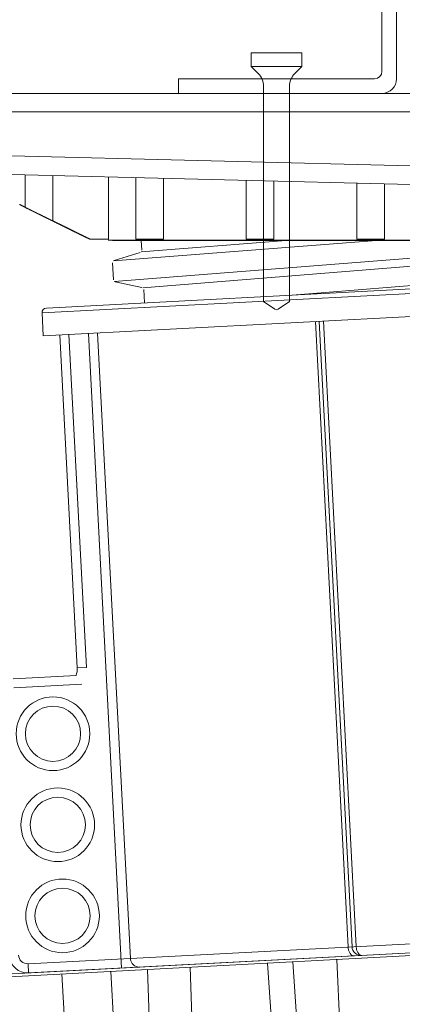
# Model space of a CAD drawing. Units: millimetres. Extents: x 0 to 6095, y 0 to 4244.
# Drawn here: x 1745 to 1787, y 1987 to 2094 of the extents above; entities that cross this region are included whole.
import ezdxf

# ---------------------------------------------------------------- set-up
doc = ezdxf.new("R2010")
doc.units = ezdxf.units.MM
for name, color, linetype in [('PFｽﾀﾝﾄﾞ', 7, 'Continuous'), ('固定金具', 251, 'Continuous'), ('根太鋼', 7, 'Continuous')]:
    doc.layers.add(name, color=color, linetype=linetype)

msp = doc.modelspace()

# ---------------------------------------------------------------- linework, layer by layer
at = {"layer": 'PFｽﾀﾝﾄﾞ', "lineweight": 5}
for p, q in [((1730.441, 2086.328), (1884.452, 2086.328)), ((1886.463, 2084.319), (1728.434, 2084.319)), ((1722.581, 2080.054), (1796.78, 2078.201)), ((1901.707, 2073.578), (1713.133, 2078.284)), ((1745.743, 2077.467), (1745.743, 2073.929)), ((1748.752, 2072.448), (1748.752, 2077.395)), ((1754.81, 2077.243), (1754.81, 2070.453)), ((1757.783, 2077.167), (1757.783, 2070.453)), ((1760.792, 2070.453), (1760.792, 2077.092)), ((1769.822, 2076.868), (1769.822, 2070.453)), ((1772.833, 2070.453), (1772.833, 2076.792)), ((1781.863, 2070.453), (1781.863, 2076.568)), ((1784.872, 2070.453), (1784.872, 2076.492)), ((1752.765, 2070.453), (1752.466, 2070.598)), ((1754.81, 2070.453), (1752.803, 2070.453)), ((1860.125, 2070.35), (1754.772, 2070.35)), ((1755.254, 2070.319), (1859.603, 2070.319)), ((1755.375, 2068.084), (1784.02, 2070.319)), ((1812.572, 2070.319), (1755.448, 2065.844)), ((1757.783, 2070.453), (1760.792, 2070.453)), ((1774.165, 2070.319), (1758.368, 2069.057)), ((1758.44, 2069.248), (1758.388, 2070.319)), ((1758.543, 2065.148), (1822.966, 2070.319)), ((1769.822, 2070.453), (1772.833, 2070.453)), ((1849.228, 2070.319), (1774.83, 2064.347)), ((1784.872, 2070.453), (1781.863, 2070.453)), ((1747.58, 2062.415), (1871.824, 2068.926)), ((1748.054, 2062.944), (1871.297, 2069.402)), ((1755.432, 2068.115), (1758.27, 2068.996)), ((1755.35, 2066.029), (1755.257, 2067.868)), ((1871.955, 2066.422), (1747.711, 2059.91)), ((1758.46, 2065.195), (1755.551, 2065.797)), ((1758.731, 2063.503), (1758.656, 2064.963)), ((1747.58, 2062.415), (1747.711, 2059.91)), ((1780.916, 1993.33), (1777.345, 2061.463)), ((1781.341, 1993.353), (1777.77, 2061.486)), ((1778.224, 2061.51), (1781.795, 1993.376)), ((1751.415, 2023.733), (1749.514, 2060.005)), ((1750.515, 2060.057), (1752.416, 2023.786)), ((1756.251, 1991.03), (1752.628, 2060.168)), ((1753.627, 2060.22), (1757.198, 1992.087)), ((1751.415, 2023.733), (1752.416, 2023.786)), ((1751.289, 2022.919), (1744.444, 2022.56)), ((1751.931, 2021.949), (1744.496, 2021.559)), ((1887.357, 1997.605), (1744.047, 1990.094)), ((1887.041, 1997.885), (1744.333, 1990.406)), ((1880.736, 1998.562), (1746.072, 1991.504)), ((1880.789, 1997.557), (1746.124, 1990.5)), ((1746.124, 1990.5), (1746.072, 1991.504)), ((1764.103, 1979.885), (1763.71, 1991.125)), ((1772.908, 1980.346), (1772.15, 1991.567)), ((1774.904, 1991.711), (1775.526, 1982.495)), ((1780.083, 1982.734), (1779.701, 1991.963)), ((1750.379, 1979.166), (1749.741, 1990.392)), ((1755.06, 1990.671), (1755.584, 1981.45)), ((1759.398, 1981.65), (1759.075, 1990.882))]:
    msp.add_line(p, q, dxfattribs=at)
for points in [[(1745.743, 2073.929), (1745.715, 2073.943), (1745.687, 2073.957), (1745.662, 2073.97), (1745.634, 2073.984), (1745.606, 2073.998), (1745.579, 2074.012), (1745.553, 2074.022), (1745.526, 2074.036), (1745.498, 2074.05), (1745.472, 2074.063), (1745.445, 2074.077), (1745.417, 2074.091), (1745.389, 2074.105), (1745.364, 2074.119), (1745.336, 2074.129), (1745.308, 2074.143), (1745.281, 2074.156), (1745.255, 2074.17), (1745.228, 2074.184), (1745.2, 2074.198), (1745.172, 2074.212), (1745.145, 2074.225)], [(1752.466, 2070.598), (1752.438, 2070.615), (1752.411, 2070.625), (1752.381, 2070.642), (1752.354, 2070.656), (1752.326, 2070.667), (1752.297, 2070.684), (1752.269, 2070.698), (1752.242, 2070.711), (1752.212, 2070.725), (1752.185, 2070.739), (1752.157, 2070.753), (1752.128, 2070.766), (1752.1, 2070.78), (1752.073, 2070.794), (1752.044, 2070.808), (1752.016, 2070.822), (1751.987, 2070.835), (1751.959, 2070.849), (1751.932, 2070.863), (1751.902, 2070.877), (1751.875, 2070.89), (1751.847, 2070.904), (1751.818, 2070.918), (1751.79, 2070.932), (1751.763, 2070.946), (1751.734, 2070.959), (1751.706, 2070.973), (1751.678, 2070.99), (1751.649, 2071.001), (1751.622, 2071.014), (1751.594, 2071.028), (1751.565, 2071.042), (1751.537, 2071.059), (1751.508, 2071.073), (1751.48, 2071.087), (1751.453, 2071.097), (1751.425, 2071.114), (1751.396, 2071.128), (1751.368, 2071.142), (1751.339, 2071.156), (1751.312, 2071.17), (1751.284, 2071.183), (1751.255, 2071.197), (1751.227, 2071.211), (1751.2, 2071.225), (1751.17, 2071.238), (1751.143, 2071.252), (1751.113, 2071.266), (1751.086, 2071.28), (1751.058, 2071.294), (1751.031, 2071.307), (1751.002, 2071.321), (1750.974, 2071.335), (1750.946, 2071.349), (1750.917, 2071.362), (1750.89, 2071.376), (1750.86, 2071.39), (1750.833, 2071.404), (1750.805, 2071.418), (1750.776, 2071.431), (1750.748, 2071.445), (1750.721, 2071.459), (1750.691, 2071.473), (1750.664, 2071.49), (1750.636, 2071.5), (1750.607, 2071.514), (1750.579, 2071.531), (1750.552, 2071.542), (1750.523, 2071.559), (1750.495, 2071.573), (1750.468, 2071.586), (1750.438, 2071.6), (1750.411, 2071.614), (1750.383, 2071.628), (1750.354, 2071.641), (1750.326, 2071.655), (1750.297, 2071.669), (1750.269, 2071.683), (1750.242, 2071.697), (1750.213, 2071.71), (1750.185, 2071.724), (1750.157, 2071.738), (1750.128, 2071.752), (1750.101, 2071.766), (1750.073, 2071.779), (1750.044, 2071.793), (1750.016, 2071.807), (1749.989, 2071.821), (1749.959, 2071.834), (1749.932, 2071.848), (1749.903, 2071.862), (1749.875, 2071.876), (1749.847, 2071.89), (1749.82, 2071.903), (1749.791, 2071.917), (1749.763, 2071.934), (1749.735, 2071.945), (1749.706, 2071.958), (1749.679, 2071.972), (1749.651, 2071.989), (1749.622, 2072.003), (1749.594, 2072.017), (1749.565, 2072.031), (1749.537, 2072.041), (1749.508, 2072.058), (1749.48, 2072.072), (1749.453, 2072.086), (1749.425, 2072.1), (1749.396, 2072.113), (1749.369, 2072.127), (1749.341, 2072.141), (1749.312, 2072.155), (1749.284, 2072.169), (1749.257, 2072.182), (1749.227, 2072.196), (1749.2, 2072.21), (1749.172, 2072.224), (1749.143, 2072.237), (1749.114, 2072.251), (1749.086, 2072.265), (1749.058, 2072.279), (1749.031, 2072.293), (1749.002, 2072.306), (1748.974, 2072.32), (1748.947, 2072.334), (1748.917, 2072.348), (1748.89, 2072.365), (1748.89, 2072.365), (1748.888, 2072.365), (1748.886, 2072.365), (1748.884, 2072.365), (1748.884, 2072.365), (1748.883, 2072.365), (1748.881, 2072.365), (1748.881, 2072.368), (1748.879, 2072.368), (1748.879, 2072.368), (1748.876, 2072.368), (1748.876, 2072.368), (1748.874, 2072.372), (1748.874, 2072.372), (1748.872, 2072.372), (1748.872, 2072.372), (1748.871, 2072.372), (1748.869, 2072.372), (1748.867, 2072.372), (1748.867, 2072.375), (1748.866, 2072.375), (1748.864, 2072.375), (1748.864, 2072.375), (1748.862, 2072.375), (1748.862, 2072.375), (1748.86, 2072.375), (1748.859, 2072.379), (1748.859, 2072.379), (1748.857, 2072.379), (1748.855, 2072.379), (1748.855, 2072.379), (1748.853, 2072.379), (1748.852, 2072.382), (1748.85, 2072.382), (1748.85, 2072.382), (1748.848, 2072.382), (1748.848, 2072.382), (1748.847, 2072.386), (1748.845, 2072.386), (1748.845, 2072.386), (1748.843, 2072.386), (1748.841, 2072.386), (1748.841, 2072.386), (1748.84, 2072.389), (1748.838, 2072.389), (1748.838, 2072.389), (1748.836, 2072.389), (1748.835, 2072.389), (1748.835, 2072.389), (1748.833, 2072.389), (1748.831, 2072.393), (1748.831, 2072.393), (1748.829, 2072.393), (1748.829, 2072.393), (1748.828, 2072.393), (1748.828, 2072.393), (1748.824, 2072.393), (1748.824, 2072.396), (1748.822, 2072.396), (1748.821, 2072.396), (1748.821, 2072.396), (1748.819, 2072.396), (1748.819, 2072.399), (1748.817, 2072.399), (1748.816, 2072.399), (1748.814, 2072.399), (1748.814, 2072.399), (1748.812, 2072.399), (1748.812, 2072.399), (1748.81, 2072.399), (1748.809, 2072.403), (1748.809, 2072.403), (1748.807, 2072.403), (1748.805, 2072.406), (1748.804, 2072.406), (1748.804, 2072.406), (1748.802, 2072.406), (1748.802, 2072.406), (1748.8, 2072.406), (1748.8, 2072.406), (1748.798, 2072.41), (1748.797, 2072.41), (1748.795, 2072.41), (1748.795, 2072.41), (1748.793, 2072.41), (1748.791, 2072.41), (1748.791, 2072.41), (1748.79, 2072.41), (1748.788, 2072.413), (1748.788, 2072.413), (1748.786, 2072.413), (1748.786, 2072.413), (1748.785, 2072.413), (1748.783, 2072.417), (1748.783, 2072.417), (1748.781, 2072.417), (1748.779, 2072.417), (1748.778, 2072.417), (1748.778, 2072.417), (1748.776, 2072.417), (1748.776, 2072.42), (1748.774, 2072.42), (1748.773, 2072.42), (1748.771, 2072.42), (1748.771, 2072.42), (1748.769, 2072.42), (1748.769, 2072.42), (1748.767, 2072.424), (1748.766, 2072.424), (1748.766, 2072.424), (1748.764, 2072.424), (1748.762, 2072.427), (1748.76, 2072.427), (1748.76, 2072.427), (1748.759, 2072.427), (1748.759, 2072.427), (1748.757, 2072.427), (1748.757, 2072.427), (1748.755, 2072.43), (1748.754, 2072.43), (1748.752, 2072.43), (1748.752, 2072.43), (1748.75, 2072.43), (1748.748, 2072.43), (1748.748, 2072.434), (1748.747, 2072.434), (1748.745, 2072.434), (1748.728, 2072.441), (1748.709, 2072.451), (1748.688, 2072.461), (1748.671, 2072.472), (1748.652, 2072.479), (1748.631, 2072.489), (1748.612, 2072.499), (1748.595, 2072.51), (1748.576, 2072.517), (1748.557, 2072.527), (1748.538, 2072.537), (1748.519, 2072.544), (1748.499, 2072.554), (1748.48, 2072.565), (1748.462, 2072.575), (1748.444, 2072.582), (1748.425, 2072.592), (1748.406, 2072.603), (1748.387, 2072.613), (1748.368, 2072.62), (1748.349, 2072.63), (1748.328, 2072.641), (1748.311, 2072.647), (1748.292, 2072.658), (1748.273, 2072.668), (1748.254, 2072.675), (1748.235, 2072.685), (1748.216, 2072.696), (1748.195, 2072.703), (1748.178, 2072.713), (1748.159, 2072.723), (1748.14, 2072.734), (1748.121, 2072.74), (1748.102, 2072.751), (1748.084, 2072.761), (1748.063, 2072.768), (1748.046, 2072.778), (1748.027, 2072.789), (1748.008, 2072.796), (1747.989, 2072.806), (1747.97, 2072.816), (1747.951, 2072.827), (1747.932, 2072.834), (1747.913, 2072.844), (1747.894, 2072.854), (1747.875, 2072.861), (1747.856, 2072.871), (1747.837, 2072.882), (1747.818, 2072.892), (1747.799, 2072.899), (1747.78, 2072.909), (1747.761, 2072.92), (1747.742, 2072.93), (1747.723, 2072.937), (1747.705, 2072.947), (1747.686, 2072.958), (1747.667, 2072.964), (1747.648, 2072.975), (1747.629, 2072.985), (1747.61, 2072.992), (1747.591, 2073.002), (1747.572, 2073.013), (1747.553, 2073.02), (1747.534, 2073.03), (1747.515, 2073.04), (1747.496, 2073.051), (1747.477, 2073.057), (1747.46, 2073.068), (1747.439, 2073.078), (1747.42, 2073.085), (1747.401, 2073.095), (1747.382, 2073.106), (1747.363, 2073.116), (1747.345, 2073.123), (1747.327, 2073.133), (1747.307, 2073.144), (1747.288, 2073.15), (1747.269, 2073.161), (1747.25, 2073.171), (1747.231, 2073.181), (1747.212, 2073.188), (1747.195, 2073.199), (1747.174, 2073.209), (1747.157, 2073.216), (1747.138, 2073.226), (1747.117, 2073.237), (1747.098, 2073.247), (1747.079, 2073.254), (1747.06, 2073.264), (1747.043, 2073.274), (1747.024, 2073.281), (1747.005, 2073.292), (1746.985, 2073.302), (1746.966, 2073.309), (1746.948, 2073.319), (1746.928, 2073.33), (1746.91, 2073.336), (1746.892, 2073.35), (1746.873, 2073.357), (1746.852, 2073.367), (1746.835, 2073.374), (1746.816, 2073.385), (1746.795, 2073.395), (1746.776, 2073.402), (1746.759, 2073.412), (1746.74, 2073.423), (1746.721, 2073.433), (1746.702, 2073.44), (1746.683, 2073.45), (1746.662, 2073.461), (1746.643, 2073.471), (1746.626, 2073.478), (1746.607, 2073.488), (1746.588, 2073.498), (1746.569, 2073.505), (1746.55, 2073.516), (1746.531, 2073.526), (1746.513, 2073.536), (1746.494, 2073.543), (1746.475, 2073.554), (1746.456, 2073.56), (1746.437, 2073.571), (1746.418, 2073.581), (1746.399, 2073.591), (1746.38, 2073.602), (1746.361, 2073.609), (1746.342, 2073.619), (1746.323, 2073.629), (1746.304, 2073.636), (1746.285, 2073.647), (1746.266, 2073.653), (1746.247, 2073.664), (1746.228, 2073.674), (1746.209, 2073.684), (1746.19, 2073.695), (1746.171, 2073.702), (1746.153, 2073.712), (1746.134, 2073.722), (1746.115, 2073.729), (1746.096, 2073.74), (1746.077, 2073.75), (1746.058, 2073.757), (1746.039, 2073.767), (1746.02, 2073.777), (1746.001, 2073.788), (1745.982, 2073.795), (1745.963, 2073.805), (1745.944, 2073.815), (1745.927, 2073.826), (1745.906, 2073.833), (1745.887, 2073.843), (1745.868, 2073.853), (1745.849, 2073.86), (1745.83, 2073.87), (1745.811, 2073.881), (1745.793, 2073.891), (1745.774, 2073.898), (1745.755, 2073.908), (1745.737, 2073.919)], [(1752.803, 2070.453), (1752.783, 2070.463), (1752.76, 2070.474), (1752.74, 2070.484), (1752.717, 2070.494), (1752.696, 2070.505), (1752.676, 2070.515), (1752.653, 2070.525), (1752.633, 2070.536), (1752.612, 2070.546), (1752.591, 2070.556), (1752.569, 2070.567), (1752.548, 2070.577), (1752.528, 2070.587), (1752.505, 2070.598), (1752.485, 2070.608), (1752.464, 2070.618), (1752.443, 2070.629), (1752.421, 2070.639), (1752.4, 2070.649), (1752.378, 2070.66), (1752.357, 2070.673), (1752.336, 2070.68), (1752.316, 2070.694), (1752.293, 2070.701), (1752.273, 2070.715), (1752.25, 2070.725), (1752.23, 2070.732), (1752.209, 2070.746), (1752.188, 2070.753), (1752.168, 2070.766), (1752.145, 2070.777), (1752.125, 2070.787), (1752.104, 2070.797), (1752.082, 2070.808), (1752.061, 2070.815), (1752.038, 2070.828), (1752.018, 2070.839), (1751.997, 2070.849), (1751.976, 2070.859), (1751.954, 2070.87), (1751.933, 2070.88), (1751.911, 2070.89), (1751.89, 2070.901), (1751.87, 2070.911), (1751.849, 2070.921), (1751.828, 2070.932), (1751.806, 2070.942), (1751.785, 2070.952), (1751.763, 2070.963), (1751.742, 2070.973), (1751.722, 2070.983), (1751.701, 2070.994), (1751.678, 2071.008), (1751.658, 2071.014), (1751.637, 2071.028), (1751.615, 2071.035), (1751.594, 2071.049), (1751.573, 2071.059), (1751.551, 2071.07), (1751.53, 2071.08), (1751.51, 2071.09), (1751.489, 2071.101), (1751.467, 2071.111), (1751.444, 2071.121), (1751.425, 2071.132), (1751.403, 2071.142), (1751.382, 2071.152), (1751.362, 2071.163), (1751.339, 2071.173), (1751.318, 2071.183), (1751.296, 2071.194), (1751.275, 2071.204), (1751.255, 2071.214), (1751.234, 2071.225), (1751.212, 2071.235), (1751.191, 2071.245), (1751.17, 2071.256), (1751.148, 2071.266), (1751.127, 2071.276), (1751.107, 2071.287), (1751.086, 2071.297), (1751.064, 2071.307), (1751.043, 2071.318), (1751.022, 2071.328), (1751.002, 2071.342), (1750.979, 2071.349), (1750.958, 2071.362), (1750.936, 2071.369), (1750.915, 2071.383), (1750.895, 2071.393), (1750.874, 2071.404), (1750.852, 2071.414), (1750.831, 2071.424), (1750.809, 2071.435), (1750.788, 2071.442), (1750.767, 2071.455), (1750.745, 2071.466), (1750.724, 2071.476), (1750.704, 2071.486), (1750.681, 2071.497), (1750.66, 2071.507), (1750.64, 2071.517), (1750.619, 2071.528), (1750.597, 2071.538), (1750.576, 2071.548), (1750.555, 2071.559), (1750.535, 2071.569), (1750.512, 2071.579), (1750.492, 2071.59), (1750.469, 2071.6), (1750.449, 2071.61), (1750.428, 2071.621), (1750.407, 2071.635), (1750.387, 2071.641), (1750.364, 2071.652), (1750.343, 2071.662), (1750.321, 2071.676), (1750.3, 2071.686), (1750.28, 2071.697), (1750.259, 2071.704), (1750.237, 2071.717), (1750.216, 2071.728), (1750.194, 2071.738), (1750.173, 2071.748), (1750.152, 2071.759), (1750.132, 2071.769), (1750.111, 2071.779), (1750.089, 2071.79), (1750.068, 2071.8), (1750.045, 2071.81), (1750.025, 2071.821), (1750.002, 2071.831), (1749.982, 2071.841), (1749.961, 2071.852), (1749.94, 2071.862), (1749.92, 2071.872), (1749.897, 2071.883), (1749.877, 2071.893), (1749.854, 2071.903), (1749.834, 2071.914), (1749.813, 2071.924), (1749.792, 2071.934), (1749.77, 2071.945), (1749.749, 2071.955), (1749.727, 2071.969), (1749.706, 2071.976), (1749.685, 2071.989), (1749.665, 2071.996), (1749.644, 2072.01), (1749.622, 2072.02), (1749.601, 2072.031), (1749.579, 2072.041), (1749.558, 2072.051), (1749.537, 2072.058), (1749.517, 2072.072), (1749.494, 2072.082), (1749.474, 2072.093), (1749.453, 2072.103), (1749.431, 2072.113), (1749.41, 2072.124), (1749.387, 2072.134), (1749.367, 2072.144), (1749.346, 2072.155), (1749.325, 2072.165), (1749.305, 2072.175), (1749.282, 2072.186), (1749.26, 2072.196), (1749.239, 2072.206), (1749.219, 2072.217), (1749.198, 2072.227), (1749.177, 2072.237), (1749.155, 2072.248), (1749.134, 2072.258), (1749.112, 2072.269), (1749.091, 2072.279), (1749.071, 2072.289), (1749.05, 2072.303), (1749.027, 2072.31), (1749.007, 2072.324), (1748.986, 2072.331), (1748.965, 2072.341), (1748.943, 2072.355), (1748.922, 2072.365), (1748.902, 2072.375), (1748.879, 2072.386), (1748.859, 2072.396), (1748.838, 2072.406), (1748.817, 2072.417), (1748.795, 2072.427), (1748.773, 2072.437), (1748.752, 2072.448)], [(1781.548, 1992.356), (1781.496, 1992.36), (1781.446, 1992.368), (1781.395, 1992.383), (1781.347, 1992.408), (1781.297, 1992.44), (1781.252, 1992.475), (1781.206, 1992.521), (1781.164, 1992.574), (1781.123, 1992.631), (1781.085, 1992.691), (1781.051, 1992.758), (1781.021, 1992.832), (1780.993, 1992.91), (1780.97, 1992.988), (1780.95, 1993.07), (1780.935, 1993.155), (1780.924, 1993.241), (1780.916, 1993.33)], [(1782.394, 1992.4), (1782.346, 1992.405), (1782.299, 1992.413), (1782.251, 1992.427), (1782.204, 1992.453), (1782.159, 1992.485), (1782.114, 1992.52), (1782.072, 1992.566), (1782.031, 1992.619), (1781.992, 1992.676), (1781.958, 1992.736), (1781.925, 1992.804), (1781.895, 1992.878), (1781.868, 1992.956), (1781.845, 1993.034), (1781.827, 1993.116), (1781.812, 1993.201), (1781.801, 1993.287), (1781.795, 1993.376)], [(1758.25, 1991.135), (1758.163, 1991.137), (1758.077, 1991.143), (1757.99, 1991.156), (1757.906, 1991.179), (1757.823, 1991.209), (1757.744, 1991.243), (1757.667, 1991.287), (1757.596, 1991.339), (1757.529, 1991.394), (1757.466, 1991.453), (1757.409, 1991.519), (1757.358, 1991.592), (1757.314, 1991.669), (1757.276, 1991.746), (1757.246, 1991.828), (1757.222, 1991.913), (1757.208, 1991.998), (1757.198, 1992.087)]]:
    msp.add_lwpolyline(points, dxfattribs=at)
for centre, radius in [((1748.776, 2016.564), 4.013), ((1748.776, 2016.564), 3.01), ((1749.296, 2006.642), 4.013), ((1749.296, 2006.642), 3.01), ((1749.816, 1996.723), 4.013), ((1749.816, 1996.723), 3.01)]:
    msp.add_circle(centre, radius, dxfattribs=at)
for points in [[(1747.58, 2062.415), (1747.566, 2062.69), (1747.777, 2062.929), (1748.054, 2062.944)], [(1751.415, 2023.733), (1751.429, 2023.458), (1751.385, 2023.18), (1751.289, 2022.919)], [(1782.394, 1992.4), (1781.842, 1992.372), (1781.37, 1992.799), (1781.341, 1993.353)], [(1746.124, 1990.5), (1745.016, 1990.442), (1744.073, 1991.293), (1744.015, 1992.4)], [(1746.072, 1991.504), (1745.518, 1991.475), (1745.045, 1991.899), (1745.016, 1992.453)]]:
    msp.add_open_spline(points, degree=3, dxfattribs=at)
at = {"layer": '固定金具', "linetype": 'Continuous', "lineweight": 5}
for p, q in [((1775.872, 2090.768), (1770.372, 2090.768)), ((1770.372, 2090.768), (1770.372, 2089.268)), ((1775.872, 2090.768), (1775.872, 2089.268)), ((1775.872, 2089.268), (1770.372, 2089.268)), ((1770.372, 2089.268), (1771.126, 2088.514)), ((1775.872, 2089.268), (1775.118, 2088.514)), ((1774.532, 2087.928), (1771.712, 2087.928)), ((1771.712, 2087.1), (1771.712, 2063.669)), ((1774.532, 2087.1), (1774.532, 2063.669)), ((1771.712, 2063.669), (1772.941, 2062.808)), ((1773.302, 2062.808), (1774.532, 2063.669)), ((1772.941, 2062.808), (1773.122, 2062.768)), ((1773.122, 2062.768), (1773.302, 2062.808))]:
    msp.add_line(p, q, dxfattribs=at)
for centre, major_axis, start_param, end_param in [((1769.712, 2087.1), (1.414, 1.414), 5.4977871, 6.2831853), ((1776.532, 2087.1), (-1.414, 1.414), 0, 0.7853982)]:
    msp.add_ellipse(centre, major_axis=major_axis, ratio=1, start_param=start_param, end_param=end_param, dxfattribs=at)
at = {"layer": '根太鋼', "linetype": 'Continuous', "lineweight": 5}
for p, q in [((1786.197, 2115.828), (1786.197, 2087.928)), ((1784.597, 2115.028), (1784.597, 2088.728)), ((1762.447, 2087.928), (1783.797, 2087.928)), ((1762.447, 2086.328), (1762.447, 2087.928)), ((1762.447, 2086.328), (1784.597, 2086.328))]:
    msp.add_line(p, q, dxfattribs=at)
for centre, radius in [((1783.797, 2088.728), 0.8), ((1784.597, 2087.928), 1.6)]:
    msp.add_arc(centre, radius, 270, 0, dxfattribs=at)

doc.saveas('drawing.dxf')
